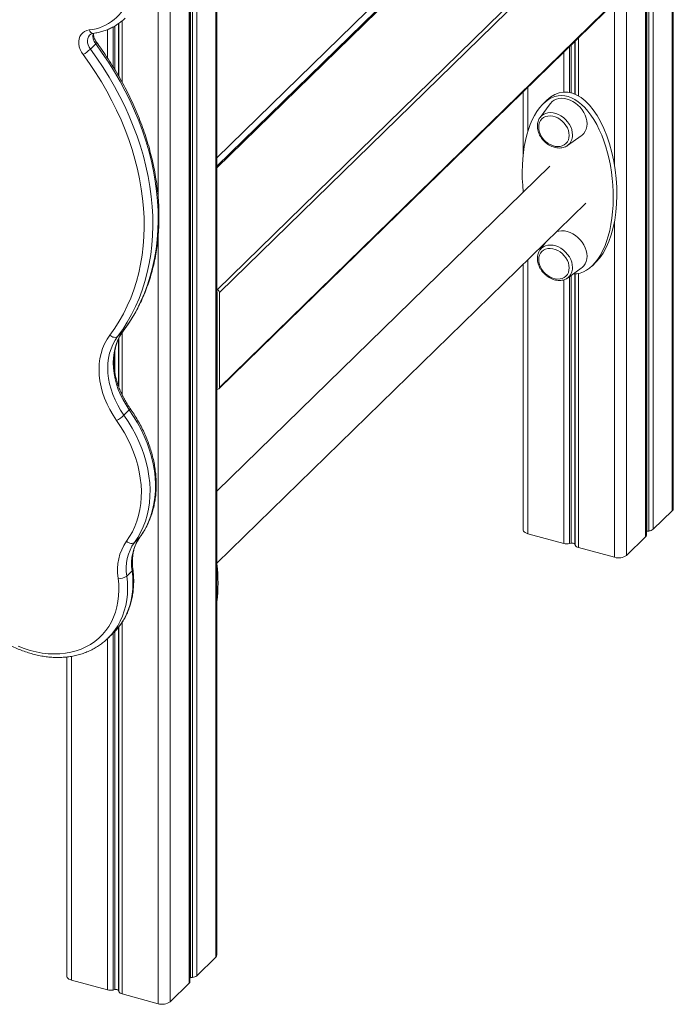
# Model space of a CAD drawing. Units: millimetres. Extents: x -9137 to 15439, y -7478 to 1956.
# Drawn here: x -5995 to -5487, y -5915 to -5151 of the extents above; entities that cross this region are included whole.
import ezdxf

# ---------------------------------------------------------------- set-up
doc = ezdxf.new("R2010")
doc.units = ezdxf.units.MM

msp = doc.modelspace()

# ---------------------------------------------------------------- linework, layer by layer
at = {"color": 8, "linetype": 'Continuous', "lineweight": 15}
for p, q in [((-5887.29, -4544.6), (-5887.29, -5288.08)), ((-5877.83, -4663.53), (-5877.83, -5913.19)), ((-5842.36, -4666.92), (-5842.36, -5878.57)), ((-5863.09, -4698.63), (-5863.09, -5898.8)), ((-5862.06, -4698.91), (-5862.06, -5894.44)), ((-5860.59, -4699.29), (-5860.59, -5894.29)), ((-5857.11, -4698.66), (-5857.11, -5892.97)), ((-5523.27, -4866.35), (-5523.27, -5566.56)), ((-5508.52, -4874.37), (-5508.52, -5552.17)), ((-5507.5, -4874.93), (-5507.5, -5547.81)), ((-5506.03, -4875.73), (-5506.03, -5547.67)), ((-5502.55, -4877.62), (-5502.55, -5546.34)), ((-5487.8, -4885.64), (-5487.8, -5531.95)), ((-5841.55, -5257.85), (-5611.42, -5033.23)), ((-5605.69, -5035.36), (-5841.55, -5265.57)), ((-5532.73, -5137.28), (-5532.73, -5263.12)), ((-5915.23, -5151.53), (-5915.23, -5199.19)), ((-5926.56, -5158.33), (-5926.56, -5180.45)), ((-5922.23, -5156.33), (-5922.23, -5187.21)), ((-5920.86, -5155.53), (-5920.86, -5189.48)), ((-5918.09, -5153.75), (-5918.09, -5194.12)), ((-5917.81, -5153.54), (-5917.81, -5194.62)), ((-5563.53, -5167.35), (-5563.53, -5208.43)), ((-5563.25, -5167.07), (-5563.25, -5208.55)), ((-5560.67, -5164.56), (-5560.67, -5209.85)), ((-5572, -5175.61), (-5572, -5206.85)), ((-5567.67, -5171.39), (-5567.67, -5207.16)), ((-5566.29, -5170.04), (-5566.29, -5207.48)), ((-5599.94, -5202.89), (-5599.94, -5237.08)), ((-5532.73, -5307.23), (-5532.73, -5568.07)), ((-5887.29, -5319.08), (-5887.29, -5914.7)), ((-5599.94, -5336.93), (-5599.94, -5549.8)), ((-5567.67, -5350.13), (-5567.67, -5557.48)), ((-5566.29, -5349.17), (-5566.29, -5557.17)), ((-5563.53, -5348.04), (-5563.53, -5557.92)), ((-5563.25, -5348.03), (-5563.25, -5558.68)), ((-5560.67, -5347.71), (-5560.67, -5560.47)), ((-5572, -5352.58), (-5572, -5557.4)), ((-5915.23, -5393.61), (-5915.23, -5441.88)), ((-5914.5, -5392.48), (-5914.29, -5392.24)), ((-5918.09, -5398.76), (-5918.09, -5435.05)), ((-5917.81, -5398.14), (-5917.81, -5435.89)), ((-5920.86, -5407.71), (-5920.86, -5424.59)), ((-5901.53, -5552.51), (-5901.32, -5552.27)), ((-5915.23, -5618.53), (-5915.23, -5907.1)), ((-5922.23, -5627.06), (-5922.23, -5904.11)), ((-5920.86, -5625.62), (-5920.86, -5903.8)), ((-5918.09, -5622.46), (-5918.09, -5904.55)), ((-5917.81, -5622.11), (-5917.81, -5905.31)), ((-5926.56, -5631.25), (-5926.56, -5904.03)), ((-5954.5, -5644.98), (-5954.5, -5896.43))]:
    msp.add_line(p, q, dxfattribs=at)
at = {"color": 7, "linetype": 'Continuous', "lineweight": 15}
for p, q in [((-5841.55, -5876.89), (-5841.55, -4666.6)), ((-5862.51, -5897.6), (-5862.51, -4698.78)), ((-5507.94, -5550.97), (-5507.94, -4874.69)), ((-5486.99, -5530.26), (-5486.99, -4886.08)), ((-5607.09, -5035.65), (-5841.55, -5264.49)), ((-5529.63, -5056.03), (-5841.38, -5360.31)), ((-5527.86, -5058.23), (-5839.62, -5362.51)), ((-5839.99, -5437.18), (-5528.23, -5132.9)), ((-5527.86, -5131.95), (-5839.62, -5436.23)), ((-5939.91, -5173.52), (-5935.71, -5169.42)), ((-5603.68, -5206.53), (-5603.68, -5255.58)), ((-5585.37, -5213.21), (-5588.17, -5215.94)), ((-5582.75, -5215.96), (-5590.56, -5226.54)), ((-5569.25, -5248.38), (-5558.48, -5240.82)), ((-5569.47, -5248.53), (-5569.25, -5248.38)), ((-5582.99, -5264.49), (-5841.55, -5516.85)), ((-5603.68, -5283.19), (-5603.68, -5284.68)), ((-5841.55, -5572.75), (-5555.05, -5293.12)), ((-5586.26, -5323.57), (-5590.56, -5329.4)), ((-5603.68, -5340.57), (-5603.68, -5546.61)), ((-5569.25, -5351.24), (-5558.48, -5343.68)), ((-5549.87, -5341.67), (-5547.07, -5338.93)), ((-5569.47, -5351.39), (-5569.25, -5351.24)), ((-5841.55, -5360.27), (-5841.38, -5360.31)), ((-5841.55, -5361.98), (-5841.38, -5362.03)), ((-5841.38, -5362.03), (-5841.38, -5435.75)), ((-5841.38, -5362.03), (-5841.38, -5436.6)), ((-5839.62, -5362.51), (-5839.62, -5436.23)), ((-5918.7, -5396.58), (-5914.5, -5392.48)), ((-5841.38, -5435.75), (-5841.55, -5435.7)), ((-5841.55, -5436.56), (-5841.38, -5436.6)), ((-5841.38, -5437.46), (-5841.55, -5437.41)), ((-5913.83, -5457.77), (-5909.63, -5453.67)), ((-5502.55, -5546.34), (-5487.8, -5531.95)), ((-5599.94, -5549.8), (-5572, -5557.4)), ((-5507.5, -5547.81), (-5506.03, -5547.67)), ((-5905.73, -5556.61), (-5901.53, -5552.51)), ((-5567.67, -5557.48), (-5566.29, -5557.17)), ((-5563.53, -5557.92), (-5563.25, -5558.68)), ((-5523.27, -5566.56), (-5508.52, -5552.17)), ((-5560.67, -5560.47), (-5532.73, -5568.07)), ((-5911.65, -5582.66), (-5907.45, -5578.56)), ((-5926.27, -5631), (-5922.07, -5626.9)), ((-5922.07, -5626.9), (-5921.97, -5626.8)), ((-5926.16, -5630.89), (-5926.27, -5631)), ((-5958.24, -5645.48), (-5958.24, -5893.24)), ((-5857.11, -5892.97), (-5842.36, -5878.57)), ((-5862.06, -5894.44), (-5860.59, -5894.29)), ((-5954.5, -5896.43), (-5926.56, -5904.03)), ((-5877.83, -5913.19), (-5863.09, -5898.8)), ((-5922.23, -5904.11), (-5920.86, -5903.8)), ((-5918.09, -5904.55), (-5917.81, -5905.31)), ((-5915.23, -5907.1), (-5887.29, -5914.7))]:
    msp.add_line(p, q, dxfattribs=at)
at = {"color": 7, "linetype": 'Continuous', "lineweight": 15, "flags": 128}
for points in [[(-5945.53, -5177.77), (-5946.82, -5175.8), (-5947.82, -5173.72), (-5948.51, -5171.6), (-5948.88, -5169.49), (-5948.92, -5167.43), (-5948.62, -5165.49), (-5947.99, -5163.71), (-5947.05, -5162.13), (-5945.82, -5160.8), (-5944.34, -5159.75), (-5942.63, -5159), (-5940.75, -5158.58)], [(-5939.91, -5173.52), (-5934.82, -5180.61), (-5929.98, -5187.83), (-5925.39, -5195.17), (-5921.07, -5202.62), (-5917.01, -5210.16), (-5913.23, -5217.78), (-5909.74, -5225.47), (-5906.54, -5233.21), (-5903.63, -5241), (-5901.02, -5248.82), (-5898.71, -5256.65), (-5896.72, -5264.48), (-5895.03, -5272.31), (-5893.66, -5280.11), (-5892.61, -5287.87), (-5891.88, -5295.57), (-5891.47, -5303.22), (-5891.37, -5310.79), (-5891.6, -5318.27), (-5892.15, -5325.64), (-5893.02, -5332.9), (-5894.21, -5340.04), (-5895.71, -5347.03), (-5897.53, -5353.87), (-5899.65, -5360.55), (-5902.09, -5367.05), (-5904.82, -5373.37), (-5907.86, -5379.49), (-5911.19, -5385.41), (-5914.8, -5391.11), (-5918.7, -5396.58)], [(-5914.5, -5392.48), (-5910.6, -5387.01), (-5906.99, -5381.31), (-5903.66, -5375.39), (-5900.62, -5369.27), (-5897.89, -5362.95), (-5895.45, -5356.45), (-5893.33, -5349.77), (-5891.51, -5342.93), (-5890.01, -5335.94), (-5888.82, -5328.8), (-5887.95, -5321.54), (-5887.4, -5314.17), (-5887.17, -5306.69), (-5887.27, -5299.12), (-5887.68, -5291.48), (-5888.41, -5283.77), (-5889.46, -5276.01), (-5890.83, -5268.21), (-5892.52, -5260.38), (-5894.51, -5252.55), (-5896.82, -5244.72), (-5899.43, -5236.9), (-5902.34, -5229.12), (-5905.54, -5221.37), (-5909.03, -5213.68), (-5912.81, -5206.06), (-5916.87, -5198.52), (-5921.19, -5191.07), (-5925.78, -5183.73), (-5930.62, -5176.51), (-5935.71, -5169.42)], [(-5924.81, -5395.61), (-5921.01, -5390.26), (-5917.48, -5384.7), (-5914.23, -5378.92), (-5911.26, -5372.94), (-5908.59, -5366.77), (-5906.22, -5360.42), (-5904.14, -5353.9), (-5902.36, -5347.22), (-5900.9, -5340.39), (-5899.74, -5333.42), (-5898.89, -5326.33), (-5898.35, -5319.13), (-5898.13, -5311.83), (-5898.22, -5304.44), (-5898.62, -5296.97), (-5899.34, -5289.44), (-5900.37, -5281.86), (-5901.7, -5274.25), (-5903.35, -5266.61), (-5905.3, -5258.96), (-5907.55, -5251.31), (-5910.09, -5243.68), (-5912.94, -5236.07), (-5916.06, -5228.51), (-5919.48, -5221), (-5923.17, -5213.55), (-5927.13, -5206.19), (-5931.35, -5198.91), (-5935.83, -5191.75), (-5940.56, -5184.69), (-5945.53, -5177.77)], [(-5582.75, -5215.96), (-5582.48, -5215.61), (-5581.15, -5214.26), (-5579.59, -5213.17), (-5577.82, -5212.37), (-5575.88, -5211.87), (-5573.82, -5211.68), (-5571.66, -5211.81), (-5569.45, -5212.26), (-5567.25, -5213.01), (-5565.09, -5214.05), (-5563.03, -5215.36), (-5561.09, -5216.91), (-5559.32, -5218.68), (-5557.76, -5220.62), (-5556.43, -5222.69), (-5555.38, -5224.85), (-5554.6, -5227.07), (-5554.13, -5229.29), (-5553.98, -5231.47), (-5554.13, -5233.56), (-5554.6, -5235.52), (-5555.38, -5237.32), (-5556.43, -5238.91), (-5557.76, -5240.26), (-5558.48, -5240.82)], [(-5591.56, -5234.06), (-5591.4, -5232.22), (-5590.92, -5230.51), (-5590.13, -5228.99), (-5589.07, -5227.69), (-5587.74, -5226.66), (-5586.2, -5225.91), (-5584.48, -5225.48), (-5582.63, -5225.37), (-5580.7, -5225.58), (-5578.74, -5226.11), (-5576.82, -5226.95), (-5574.97, -5228.07), (-5573.25, -5229.43), (-5571.7, -5231.02), (-5570.38, -5232.77), (-5569.31, -5234.65), (-5568.52, -5236.6), (-5568.04, -5238.57), (-5567.88, -5240.5), (-5568.04, -5242.34), (-5568.52, -5244.05), (-5569.31, -5245.57), (-5570.38, -5246.87), (-5571.7, -5247.9), (-5573.25, -5248.65), (-5574.97, -5249.08), (-5576.82, -5249.19), (-5578.74, -5248.98), (-5580.7, -5248.45), (-5582.63, -5247.61), (-5584.48, -5246.5), (-5586.2, -5245.13), (-5587.74, -5243.54), (-5589.07, -5241.79), (-5590.13, -5239.91), (-5590.92, -5237.96), (-5591.4, -5236), (-5591.56, -5234.06)], [(-5590.56, -5226.54), (-5590.58, -5226.55), (-5590.88, -5226.99)], [(-5577.65, -5315.17), (-5575.88, -5314.73), (-5573.82, -5314.54), (-5571.66, -5314.67), (-5569.45, -5315.12), (-5567.25, -5315.87), (-5565.09, -5316.91), (-5563.03, -5318.22), (-5561.09, -5319.77), (-5559.32, -5321.54), (-5557.76, -5323.48), (-5556.43, -5325.55), (-5555.38, -5327.71), (-5554.6, -5329.93), (-5554.13, -5332.15), (-5553.98, -5334.33), (-5554.13, -5336.42), (-5554.6, -5338.38), (-5555.38, -5340.18), (-5556.43, -5341.77), (-5557.76, -5343.12), (-5558.48, -5343.68)], [(-5591.56, -5336.92), (-5591.4, -5335.08), (-5590.92, -5333.37), (-5590.13, -5331.85), (-5589.07, -5330.55), (-5587.74, -5329.52), (-5586.2, -5328.77), (-5584.48, -5328.34), (-5582.63, -5328.23), (-5580.7, -5328.44), (-5578.74, -5328.97), (-5576.82, -5329.81), (-5574.97, -5330.93), (-5573.25, -5332.29), (-5571.7, -5333.88), (-5570.38, -5335.63), (-5569.31, -5337.51), (-5568.52, -5339.46), (-5568.04, -5341.43), (-5567.88, -5343.36), (-5568.04, -5345.2), (-5568.52, -5346.91), (-5569.31, -5348.43), (-5570.38, -5349.73), (-5571.7, -5350.76), (-5573.25, -5351.51), (-5574.97, -5351.94), (-5576.82, -5352.05), (-5578.74, -5351.84), (-5580.7, -5351.31), (-5582.63, -5350.47), (-5584.48, -5349.36), (-5586.2, -5347.99), (-5587.74, -5346.4), (-5589.07, -5344.65), (-5590.13, -5342.77), (-5590.92, -5340.82), (-5591.4, -5338.86), (-5591.56, -5336.92)], [(-5590.56, -5329.4), (-5590.58, -5329.41), (-5590.88, -5329.85)], [(-5919.54, -5461.9), (-5922.3, -5457.73), (-5924.77, -5453.44), (-5926.95, -5449.05), (-5928.81, -5444.6), (-5930.35, -5440.1), (-5931.56, -5435.6), (-5932.43, -5431.1), (-5932.96, -5426.65), (-5933.14, -5422.26), (-5932.97, -5417.97), (-5932.45, -5413.8), (-5931.58, -5409.77), (-5930.38, -5405.92), (-5928.84, -5402.26), (-5926.98, -5398.81), (-5924.81, -5395.61)], [(-5918.7, -5396.58), (-5920.7, -5399.54), (-5922.42, -5402.72), (-5923.84, -5406.1), (-5924.95, -5409.66), (-5925.74, -5413.37), (-5926.22, -5417.22), (-5926.38, -5421.18), (-5926.22, -5425.23), (-5925.73, -5429.34), (-5924.93, -5433.49), (-5923.81, -5437.65), (-5922.39, -5441.8), (-5920.67, -5445.91), (-5918.66, -5449.96), (-5916.38, -5453.92), (-5913.83, -5457.77)], [(-5924.81, -5395.61), (-5924.03, -5396.2), (-5923.19, -5396.68), (-5922.32, -5397.03), (-5921.46, -5397.24), (-5920.63, -5397.3), (-5919.88, -5397.2), (-5919.23, -5396.96), (-5918.7, -5396.58)], [(-5909.63, -5453.67), (-5912.18, -5449.82), (-5914.46, -5445.86), (-5916.47, -5441.81), (-5918.19, -5437.7), (-5919.61, -5433.55), (-5920.73, -5429.39), (-5921.53, -5425.24), (-5922.02, -5421.13), (-5922.18, -5417.08), (-5922.02, -5413.12), (-5921.54, -5409.27), (-5920.75, -5405.56), (-5919.64, -5402), (-5918.22, -5398.62), (-5916.5, -5395.44), (-5914.5, -5392.48)], [(-5913.83, -5457.77), (-5910.51, -5462.73), (-5907.46, -5467.8), (-5904.68, -5472.97), (-5902.19, -5478.23), (-5900, -5483.54), (-5898.12, -5488.89), (-5896.55, -5494.26), (-5895.3, -5499.63), (-5894.38, -5504.98), (-5893.78, -5510.28), (-5893.51, -5515.52), (-5893.58, -5520.68), (-5893.98, -5525.73), (-5894.7, -5530.66), (-5895.75, -5535.44), (-5897.13, -5540.07), (-5898.82, -5544.52), (-5900.83, -5548.77), (-5903.13, -5552.8), (-5905.73, -5556.61)], [(-5901.53, -5552.51), (-5898.93, -5548.7), (-5896.63, -5544.67), (-5894.62, -5540.42), (-5892.93, -5535.97), (-5891.55, -5531.34), (-5890.5, -5526.56), (-5889.78, -5521.63), (-5889.38, -5516.58), (-5889.31, -5511.42), (-5889.58, -5506.18), (-5890.18, -5500.88), (-5891.1, -5495.53), (-5892.35, -5490.16), (-5893.92, -5484.79), (-5895.8, -5479.44), (-5897.99, -5474.13), (-5900.48, -5468.87), (-5903.26, -5463.7), (-5906.31, -5458.63), (-5909.63, -5453.67)], [(-5911.86, -5555.66), (-5909.39, -5552.04), (-5907.2, -5548.21), (-5905.3, -5544.18), (-5903.7, -5539.96), (-5902.39, -5535.58), (-5901.39, -5531.04), (-5900.71, -5526.36), (-5900.33, -5521.57), (-5900.27, -5516.68), (-5900.52, -5511.71), (-5901.09, -5506.68), (-5901.97, -5501.61), (-5903.15, -5496.51), (-5904.64, -5491.42), (-5906.43, -5486.34), (-5908.5, -5481.3), (-5910.86, -5476.32), (-5913.49, -5471.41), (-5916.39, -5466.6), (-5919.54, -5461.9)], [(-5603.68, -5546.61), (-5603.64, -5546.99), (-5603.36, -5547.68), (-5602.83, -5548.33), (-5602.06, -5548.92), (-5601.09, -5549.41), (-5599.94, -5549.8)], [(-5507.94, -5547.88), (-5507.93, -5547.88), (-5507.5, -5547.81)], [(-5911.86, -5555.66), (-5911.08, -5556.24), (-5910.23, -5556.72), (-5909.36, -5557.07), (-5908.5, -5557.28), (-5907.67, -5557.33), (-5906.92, -5557.24), (-5906.26, -5557), (-5905.73, -5556.61)], [(-5995.87, -5637.15), (-5991.23, -5638.92), (-5986.58, -5640.39), (-5981.91, -5641.55), (-5977.27, -5642.4), (-5972.67, -5642.92), (-5968.13, -5643.13), (-5963.67, -5643.02), (-5959.32, -5642.58), (-5955.09, -5641.83), (-5951, -5640.76), (-5947.08, -5639.38), (-5943.34, -5637.7), (-5939.8, -5635.72), (-5936.48, -5633.45), (-5933.38, -5630.91), (-5930.54, -5628.1), (-5927.95, -5625.04), (-5925.64, -5621.75), (-5923.6, -5618.23), (-5921.86, -5614.51), (-5920.42, -5610.61), (-5919.29, -5606.53), (-5918.47, -5602.3), (-5917.97, -5597.95), (-5917.78, -5593.48), (-5917.91, -5588.93), (-5918.37, -5584.31)], [(-5958.24, -5893.24), (-5958.2, -5893.62), (-5957.93, -5894.31), (-5957.39, -5894.96), (-5956.63, -5895.54), (-5955.65, -5896.04), (-5954.5, -5896.43)], [(-5862.51, -5894.51), (-5862.49, -5894.51), (-5862.06, -5894.44)]]:
    msp.add_lwpolyline(points, dxfattribs=at)
at = {"color": 8, "linetype": 'Continuous', "lineweight": 15, "flags": 128}
for points in [[(-5940.28, -5162.35), (-5940.62, -5162.71), (-5941.44, -5163.92), (-5941.97, -5165.33), (-5942.18, -5166.89), (-5942.08, -5168.56), (-5941.65, -5170.25), (-5940.92, -5171.93), (-5939.91, -5173.52)], [(-5935.71, -5169.42), (-5935.32, -5169.01), (-5935.07, -5168.7), (-5934.97, -5168.48), (-5934.98, -5168.41)], [(-5565.29, -5240.16), (-5565.45, -5238.11), (-5565.92, -5236.01), (-5566.7, -5233.93), (-5567.76, -5231.91), (-5569.09, -5229.99), (-5570.64, -5228.22), (-5572.39, -5226.65), (-5574.29, -5225.31), (-5576.3, -5224.23), (-5578.37, -5223.44), (-5580.45, -5222.95), (-5582.49, -5222.78), (-5584.45, -5222.93), (-5586.28, -5223.39), (-5587.93, -5224.17), (-5589.38, -5225.23), (-5590.56, -5226.54)], [(-5565.29, -5343.02), (-5565.45, -5340.97), (-5565.92, -5338.87), (-5566.7, -5336.79), (-5567.76, -5334.77), (-5569.09, -5332.85), (-5570.64, -5331.08), (-5572.39, -5329.51), (-5574.29, -5328.17), (-5576.3, -5327.09), (-5578.37, -5326.3), (-5580.45, -5325.81), (-5582.49, -5325.64), (-5584.45, -5325.79), (-5586.28, -5326.25), (-5587.93, -5327.03), (-5589.38, -5328.09), (-5590.56, -5329.4)], [(-5909.63, -5453.67), (-5909.24, -5453.26), (-5908.99, -5452.94), (-5908.9, -5452.72), (-5908.92, -5452.64)], [(-5921.97, -5626.8), (-5919.27, -5623.93), (-5916.73, -5620.69), (-5914.45, -5617.23), (-5912.46, -5613.56), (-5910.75, -5609.69), (-5909.35, -5605.63), (-5908.25, -5601.42), (-5907.46, -5597.06), (-5906.98, -5592.57), (-5906.82, -5587.98), (-5906.98, -5583.3), (-5907.45, -5578.56)], [(-5911.65, -5582.66), (-5911.18, -5587.4), (-5911.02, -5592.08), (-5911.18, -5596.67), (-5911.66, -5601.16), (-5912.45, -5605.52), (-5913.55, -5609.73), (-5914.95, -5613.79), (-5916.66, -5617.66), (-5918.65, -5621.33), (-5920.93, -5624.79), (-5923.48, -5628.03), (-5926.16, -5630.89)]]:
    msp.add_lwpolyline(points, dxfattribs=at)
at = {"color": 7, "linetype": 'Continuous', "lineweight": 15}
for centre, radius, start, end in [((-5944.46, -5122.52), 36.25, 275.86726, 342.63409), ((-5964.22, -5147.25), 35.79, 301.48332, 312.78372), ((-5842.04, -5362.65), 2.43, 3.39079, 74.33458), ((-5840.92, -5436.25), 1.3, 248.86316, 0.92139), ((-5934.42, -5435.31), 30.47, 299.22646, 312.50643), ((-5489.31, -5530.18), 2.32, 310.64271, 357.99537), ((-5506.3, -5541.73), 5.94, 272.59598, 309.14216), ((-5879.87, -5577.98), 39.01, 145.08638, 189.33034), ((-5876.65, -5576.91), 35.46, 145.08666, 189.33007), ((-5872.45, -5572.81), 35.46, 145.08666, 189.33007), ((-5569.66, -5548.41), 9.28, 255.40776, 282.37629), ((-5565.46, -5559.57), 2.54, 40.46597, 109.12501), ((-5509.61, -5550.91), 1.66, 310.70899, 357.93073), ((-5560.09, -5556.89), 3.63, 209.52476, 260.81738), ((-5529.52, -5557.77), 10.79, 252.69602, 305.39893), ((-5916.94, -5575.59), 8.84, 260.73919, 306.82183), ((-5843.88, -5876.81), 2.32, 310.64389, 357.99429), ((-5860.86, -5888.36), 5.94, 272.59672, 309.14142), ((-5864.17, -5897.54), 1.67, 310.72128, 357.91816), ((-5924.22, -5895.04), 9.28, 255.40781, 282.37687), ((-5920.02, -5906.2), 2.54, 40.46472, 109.12625), ((-5914.65, -5903.52), 3.63, 209.52463, 260.81631), ((-5884.08, -5904.4), 10.79, 252.69613, 305.39869)]:
    msp.add_arc(centre, radius, start, end, dxfattribs=at)
at = {"color": 8, "linetype": 'Continuous', "lineweight": 15}
for centre, radius, start, end in [((-5937.45, -5157.91), 3.37, 191.55203, 264.4475), ((-5927.97, -5163.12), 9.98, 169.25819, 219.14158), ((-5575, -5240.55), 9.72, 306.29077, 2.27915), ((-5575, -5343.41), 9.72, 306.29077, 2.27915), ((-5908.42, -5577.36), 1.54, 308.83564, 2.78997)]:
    msp.add_arc(centre, radius, start, end, dxfattribs=at)
at = {"color": 7, "linetype": 'Continuous', "lineweight": 15}
for centre, start_param, end_param in [((-5566.22, -5276.07), 3.525607, 6.666523), ((-5569.02, -5278.8), 3.07744, 7.889095), ((-5569.02, -5278.8), 2.305463, 2.32342), ((-5876.11, -5578.53), 4.309384, 4.741251)]:
    msp.add_ellipse(centre, major_axis=(-6.58, 69.17), ratio=0.502558, start_param=start_param, end_param=end_param, dxfattribs=at)
for points, knots in [([(-5937.78, -5161.26), (-5937.09, -5161.16), (-5935.13, -5160.88), (-5931.99, -5160.2), (-5928.42, -5159.13), (-5925.01, -5157.77), (-5921.76, -5156.15), (-5918.7, -5154.28), (-5915.86, -5152.13), (-5913.95, -5150.52), (-5913.06, -5149.56), (-5912.97, -5149.47)], [0, 0, 0, 0, 0.072252, 0.203977, 0.3354, 0.466365, 0.596872, 0.726952, 0.856671, 0.986126, 1, 1, 1, 1]), ([(-5940.29, -5162.38), (-5940.05, -5162.18), (-5939.59, -5161.8), (-5938.73, -5161.43), (-5938.07, -5161.31), (-5937.78, -5161.26)], [0, 0, 0, 0, 0.39134, 0.733743, 1, 1, 1, 1]), ([(-5934.98, -5168.41), (-5935.15, -5168.19), (-5935.64, -5167.49), (-5936.32, -5166.28), (-5936.93, -5164.81), (-5937.3, -5163.39), (-5937.44, -5162.16), (-5937.39, -5161.49), (-5937.36, -5161.2)], [0, 0, 0, 0, 0.093607, 0.284873, 0.475432, 0.665357, 0.855312, 1, 1, 1, 1]), ([(-5914.29, -5392.24), (-5913.61, -5391.33), (-5911.69, -5388.73), (-5908.7, -5384.29), (-5905.4, -5378.85), (-5902.36, -5373.22), (-5899.57, -5367.42), (-5897.04, -5361.45), (-5894.78, -5355.32), (-5892.78, -5349.03), (-5891.06, -5342.61), (-5889.61, -5336.05), (-5888.44, -5329.37), (-5887.55, -5322.57), (-5886.94, -5315.68), (-5886.61, -5308.69), (-5886.56, -5301.62), (-5886.79, -5294.48), (-5887.3, -5287.27), (-5888.09, -5280.02), (-5889.17, -5272.73), (-5890.52, -5265.41), (-5892.14, -5258.08), (-5894.04, -5250.74), (-5896.21, -5243.4), (-5898.64, -5236.08), (-5901.34, -5228.79), (-5904.3, -5221.53), (-5907.51, -5214.32), (-5910.97, -5207.17), (-5914.68, -5200.1), (-5918.62, -5193.1), (-5922.8, -5186.19), (-5927.21, -5179.38), (-5931.28, -5173.46), (-5933.94, -5169.84), (-5934.98, -5168.41)], [0, 0, 0, 0, 0.016074, 0.04602, 0.075975, 0.105942, 0.135924, 0.165922, 0.195938, 0.225973, 0.256026, 0.286098, 0.316187, 0.346293, 0.376416, 0.406553, 0.436703, 0.466865, 0.497037, 0.527218, 0.557407, 0.587602, 0.617802, 0.648007, 0.678215, 0.708426, 0.738638, 0.768852, 0.799067, 0.829282, 0.859497, 0.889712, 0.919927, 0.950141, 0.980356, 1, 1, 1, 1]), ([(-5590.88, -5227.06), (-5591.06, -5227.33), (-5591.58, -5228.1), (-5592.13, -5229.55), (-5592.55, -5231.31), (-5592.6, -5232.54), (-5592.63, -5233.15)], [0, 0, 0, 0, 0.161021, 0.442734, 0.726419, 1, 1, 1, 1]), ([(-5592.63, -5233.15), (-5592.62, -5233.52), (-5592.59, -5234.54), (-5592.32, -5236.24), (-5591.74, -5238.24), (-5590.89, -5240.19), (-5589.79, -5242.08), (-5588.46, -5243.84), (-5586.93, -5245.46), (-5585.23, -5246.89), (-5583.4, -5248.1), (-5581.46, -5249.07), (-5579.47, -5249.78), (-5577.45, -5250.21), (-5575.45, -5250.34), (-5573.52, -5250.17), (-5571.71, -5249.69), (-5570.36, -5249.13), (-5569.7, -5248.65), (-5569.52, -5248.52)], [0, 0, 0, 0, 0.034739, 0.09701, 0.159511, 0.222257, 0.285132, 0.348066, 0.411045, 0.474084, 0.537194, 0.60039, 0.663666, 0.726957, 0.79014, 0.853026, 0.915394, 0.977071, 1, 1, 1, 1]), ([(-5590.88, -5329.92), (-5591.06, -5330.19), (-5591.58, -5330.96), (-5592.13, -5332.41), (-5592.55, -5334.17), (-5592.6, -5335.4), (-5592.63, -5336.01)], [0, 0, 0, 0, 0.161021, 0.442734, 0.726419, 1, 1, 1, 1]), ([(-5592.63, -5336.01), (-5592.62, -5336.38), (-5592.59, -5337.4), (-5592.32, -5339.1), (-5591.74, -5341.1), (-5590.89, -5343.05), (-5589.79, -5344.94), (-5588.46, -5346.7), (-5586.93, -5348.32), (-5585.23, -5349.75), (-5583.4, -5350.96), (-5581.46, -5351.93), (-5579.47, -5352.64), (-5577.45, -5353.07), (-5575.45, -5353.2), (-5573.52, -5353.03), (-5571.71, -5352.55), (-5570.36, -5351.99), (-5569.7, -5351.51), (-5569.52, -5351.38)], [0, 0, 0, 0, 0.034739, 0.09701, 0.159512, 0.222257, 0.285132, 0.348066, 0.411046, 0.474084, 0.537194, 0.60039, 0.663667, 0.726957, 0.79014, 0.853026, 0.915394, 0.977072, 1, 1, 1, 1]), ([(-5908.92, -5452.64), (-5909.34, -5452.03), (-5910.58, -5450.25), (-5912.46, -5447.22), (-5914.49, -5443.52), (-5916.28, -5439.77), (-5917.82, -5435.98), (-5919.11, -5432.16), (-5920.14, -5428.35), (-5920.91, -5424.56), (-5921.4, -5420.81), (-5921.63, -5417.12), (-5921.59, -5413.5), (-5921.29, -5409.99), (-5920.71, -5406.58), (-5919.88, -5403.31), (-5918.79, -5400.18), (-5917.44, -5397.2), (-5915.94, -5394.55), (-5914.8, -5392.96), (-5914.29, -5392.24)], [0, 0, 0, 0, 0.029637, 0.086933, 0.144219, 0.20149, 0.258746, 0.315994, 0.373239, 0.430492, 0.48777, 0.545096, 0.602499, 0.660014, 0.717684, 0.775553, 0.833667, 0.892065, 0.95077, 1, 1, 1, 1]), ([(-5901.31, -5552.26), (-5900.85, -5551.63), (-5899.55, -5549.83), (-5897.59, -5546.71), (-5895.53, -5542.87), (-5893.74, -5538.85), (-5892.2, -5534.67), (-5890.94, -5530.35), (-5889.95, -5525.89), (-5889.25, -5521.31), (-5888.82, -5516.63), (-5888.67, -5511.85), (-5888.81, -5507.01), (-5889.24, -5502.1), (-5889.94, -5497.16), (-5890.92, -5492.19), (-5892.19, -5487.21), (-5893.72, -5482.24), (-5895.52, -5477.3), (-5897.58, -5472.4), (-5899.89, -5467.55), (-5902.44, -5462.78), (-5905.19, -5458.18), (-5907.4, -5454.82), (-5908.66, -5453.02), (-5908.92, -5452.64)], [0, 0, 0, 0, 0.0249609, 0.0703799, 0.1158348, 0.1613534, 0.2069484, 0.2526271, 0.2983921, 0.3442421, 0.3901724, 0.4361755, 0.4822429, 0.5283645, 0.5745312, 0.6207332, 0.6669626, 0.7132122, 0.759476, 0.805749, 0.8520281, 0.8983093, 0.9445911, 0.9884509, 1, 1, 1, 1]), ([(-6051.87, -5529.9), (-6052.16, -5530.59), (-6052.97, -5532.53), (-6054.09, -5535.85), (-6055.15, -5539.89), (-6055.93, -5544.05), (-6056.42, -5548.33), (-6056.64, -5552.7), (-6056.57, -5557.14), (-6056.21, -5561.65), (-6055.58, -5566.2), (-6054.66, -5570.77), (-6053.47, -5575.35), (-6052, -5579.91), (-6050.27, -5584.45), (-6048.28, -5588.93), (-6046.04, -5593.36), (-6043.56, -5597.7), (-6040.85, -5601.94), (-6037.92, -5606.07), (-6034.77, -5610.06), (-6031.43, -5613.92), (-6027.91, -5617.61), (-6024.21, -5621.12), (-6020.36, -5624.45), (-6016.36, -5627.58), (-6012.23, -5630.5), (-6008, -5633.19), (-6003.66, -5635.65), (-5999.25, -5637.86), (-5994.77, -5639.82), (-5990.25, -5641.51), (-5985.7, -5642.94), (-5981.14, -5644.1), (-5976.58, -5644.97), (-5972.05, -5645.56), (-5967.56, -5645.86), (-5963.13, -5645.88), (-5958.78, -5645.6), (-5954.53, -5645.04), (-5950.39, -5644.19), (-5946.38, -5643.06), (-5942.52, -5641.65), (-5938.83, -5639.98), (-5935.31, -5638.04), (-5931.98, -5635.84), (-5928.9, -5633.48), (-5927.05, -5631.73), (-5926.16, -5630.88)], [0, 0, 0, 0, 0.011948, 0.033678, 0.055441, 0.077257, 0.099122, 0.121035, 0.142988, 0.164977, 0.186995, 0.209035, 0.231092, 0.253162, 0.27524, 0.297324, 0.319411, 0.341498, 0.363586, 0.385675, 0.407763, 0.429852, 0.451941, 0.474032, 0.496125, 0.51822, 0.540319, 0.562421, 0.584527, 0.606636, 0.628748, 0.650862, 0.672974, 0.695083, 0.717185, 0.739274, 0.761345, 0.783391, 0.805406, 0.827383, 0.849314, 0.871194, 0.893019, 0.914788, 0.936504, 0.958171, 0.979797, 1, 1, 1, 1]), ([(-5906.87, -5577.28), (-5906.94, -5576.7), (-5907.15, -5574.99), (-5907.29, -5572.19), (-5907.2, -5568.93), (-5906.85, -5565.77), (-5906.24, -5562.74), (-5905.37, -5559.83), (-5904.24, -5557.09), (-5902.91, -5554.54), (-5901.84, -5553.01), (-5901.31, -5552.26)], [0, 0, 0, 0, 0.059723, 0.176617, 0.293641, 0.410982, 0.528766, 0.647133, 0.766218, 0.886124, 1, 1, 1, 1]), ([(-5921.97, -5626.79), (-5921.9, -5626.73), (-5920.87, -5625.78), (-5919.06, -5623.74), (-5916.59, -5620.65), (-5914.38, -5617.34), (-5912.42, -5613.85), (-5910.71, -5610.19), (-5909.27, -5606.36), (-5908.1, -5602.38), (-5907.21, -5598.27), (-5906.59, -5594.04), (-5906.26, -5589.71), (-5906.22, -5585.29), (-5906.42, -5581.14), (-5906.74, -5578.46), (-5906.87, -5577.28)], [0, 0, 0, 0, 0.005309, 0.082533, 0.159746, 0.236993, 0.314324, 0.391779, 0.46939, 0.547179, 0.625153, 0.703311, 0.781642, 0.860129, 0.938751, 1, 1, 1, 1])]:
    msp.add_open_spline(points, degree=3, knots=knots, dxfattribs=at)

doc.saveas('drawing.dxf')
